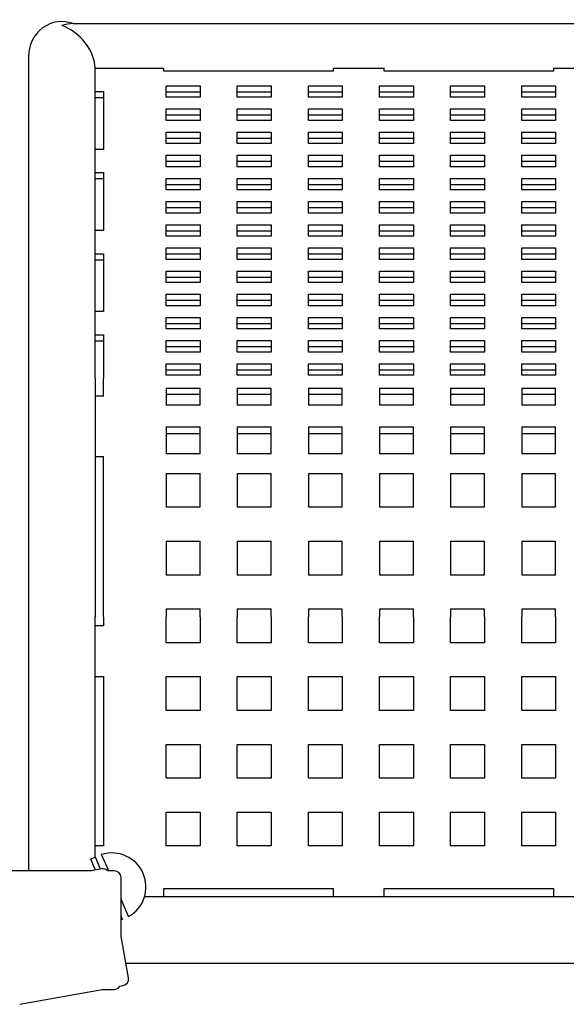
# Model space of a CAD drawing. Units: millimetres. Extents: x -3518 to 3320, y -3734 to 3991.
# Drawn here: x -724 to -401, y 3410 to 3991 of the extents above; entities that cross this region are included whole.
import ezdxf

# ---------------------------------------------------------------- set-up
doc = ezdxf.new("R2010")
doc.units = ezdxf.units.MM
doc.header["$LTSCALE"] = 50
doc.layers.add('SW_Toestellen', color=2, linetype='Continuous')

msp = doc.modelspace()

# ---------------------------------------------------------------- linework, layer by layer
at = {"layer": 'SW_Toestellen'}
for p, q in [((-692.41, 3989.16), (-105.85, 3989.16)), ((-718.78, 3969.51), (-718.78, 3779.92)), ((-679.48, 3962.79), (-638.78, 3962.79)), ((-679.48, 3949.11), (-679.48, 3962.79)), ((-638.78, 3961.08), (-638.78, 3962.79)), ((-538.78, 3961.08), (-638.78, 3961.08)), ((-538.78, 3962.79), (-508.78, 3962.79)), ((-538.78, 3962.79), (-538.78, 3961.08)), ((-508.78, 3961.08), (-508.78, 3962.79)), ((-408.78, 3961.08), (-508.78, 3961.08)), ((-408.78, 3962.79), (-378.78, 3962.79)), ((-408.78, 3962.79), (-408.78, 3961.08)), ((-679.48, 3914.91), (-679.48, 3949.11)), ((-679.48, 3949.11), (-674.48, 3949.11)), ((-674.48, 3949.11), (-674.48, 3914.91)), ((-637.48, 3945.69), (-637.48, 3952.53)), ((-637.48, 3952.53), (-617.48, 3952.53)), ((-617.48, 3948.77), (-637.48, 3948.77)), ((-617.48, 3952.53), (-617.48, 3945.69)), ((-595.48, 3952.53), (-575.48, 3952.53)), ((-595.48, 3945.69), (-595.48, 3952.53)), ((-575.48, 3948.77), (-595.48, 3948.77)), ((-575.48, 3952.53), (-575.48, 3945.69)), ((-553.48, 3952.53), (-533.48, 3952.53)), ((-553.48, 3945.69), (-553.48, 3952.53)), ((-533.48, 3948.77), (-553.48, 3948.77)), ((-533.48, 3952.53), (-533.48, 3945.69)), ((-511.48, 3952.53), (-491.48, 3952.53)), ((-511.48, 3945.69), (-511.48, 3952.53)), ((-491.48, 3948.77), (-511.48, 3948.77)), ((-491.48, 3952.53), (-491.48, 3945.69)), ((-469.48, 3952.53), (-449.48, 3952.53)), ((-469.48, 3945.69), (-469.48, 3952.53)), ((-449.48, 3948.77), (-469.48, 3948.77)), ((-449.48, 3952.53), (-449.48, 3945.69)), ((-427.48, 3952.53), (-407.48, 3952.53)), ((-427.48, 3945.69), (-427.48, 3952.53)), ((-407.48, 3948.77), (-427.48, 3948.77)), ((-407.48, 3952.53), (-407.48, 3945.69)), ((-674.48, 3945.35), (-679.48, 3945.35)), ((-617.48, 3945.69), (-637.48, 3945.69)), ((-575.48, 3945.69), (-595.48, 3945.69)), ((-533.48, 3945.69), (-553.48, 3945.69)), ((-491.48, 3945.69), (-511.48, 3945.69)), ((-449.48, 3945.69), (-469.48, 3945.69)), ((-407.48, 3945.69), (-427.48, 3945.69)), ((-637.48, 3938.85), (-617.48, 3938.85)), ((-637.48, 3932.01), (-637.48, 3938.85)), ((-617.48, 3938.85), (-617.48, 3932.01)), ((-595.48, 3938.85), (-575.48, 3938.85)), ((-595.48, 3932.01), (-595.48, 3938.85)), ((-575.48, 3938.85), (-575.48, 3932.01)), ((-553.48, 3938.85), (-533.48, 3938.85)), ((-553.48, 3932.01), (-553.48, 3938.85)), ((-533.48, 3938.85), (-533.48, 3932.01)), ((-511.48, 3938.85), (-491.48, 3938.85)), ((-511.48, 3932.01), (-511.48, 3938.85)), ((-491.48, 3938.85), (-491.48, 3932.01)), ((-469.48, 3938.85), (-449.48, 3938.85)), ((-469.48, 3932.01), (-469.48, 3938.85)), ((-449.48, 3938.85), (-449.48, 3932.01)), ((-427.48, 3938.85), (-407.48, 3938.85)), ((-427.48, 3932.01), (-427.48, 3938.85)), ((-407.48, 3938.85), (-407.48, 3932.01)), ((-617.48, 3935.09), (-637.48, 3935.09)), ((-617.48, 3932.01), (-637.48, 3932.01)), ((-575.48, 3935.09), (-595.48, 3935.09)), ((-575.48, 3932.01), (-595.48, 3932.01)), ((-533.48, 3935.09), (-553.48, 3935.09)), ((-533.48, 3932.01), (-553.48, 3932.01)), ((-491.48, 3935.09), (-511.48, 3935.09)), ((-491.48, 3932.01), (-511.48, 3932.01)), ((-449.48, 3935.09), (-469.48, 3935.09)), ((-449.48, 3932.01), (-469.48, 3932.01)), ((-407.48, 3935.09), (-427.48, 3935.09)), ((-407.48, 3932.01), (-427.48, 3932.01)), ((-637.48, 3925.17), (-617.48, 3925.17)), ((-637.48, 3918.33), (-637.48, 3925.17)), ((-617.48, 3925.17), (-617.48, 3918.33)), ((-595.48, 3925.17), (-575.48, 3925.17)), ((-595.48, 3918.33), (-595.48, 3925.17)), ((-575.48, 3925.17), (-575.48, 3918.33)), ((-553.48, 3925.17), (-533.48, 3925.17)), ((-553.48, 3918.33), (-553.48, 3925.17)), ((-533.48, 3925.17), (-533.48, 3918.33)), ((-511.48, 3925.17), (-491.48, 3925.17)), ((-511.48, 3918.33), (-511.48, 3925.17)), ((-491.48, 3925.17), (-491.48, 3918.33)), ((-469.48, 3925.17), (-449.48, 3925.17)), ((-469.48, 3918.33), (-469.48, 3925.17)), ((-449.48, 3925.17), (-449.48, 3918.33)), ((-427.48, 3925.17), (-407.48, 3925.17)), ((-427.48, 3918.33), (-427.48, 3925.17)), ((-407.48, 3925.17), (-407.48, 3918.33)), ((-617.48, 3921.41), (-637.48, 3921.41)), ((-617.48, 3918.33), (-637.48, 3918.33)), ((-575.48, 3921.41), (-595.48, 3921.41)), ((-575.48, 3918.33), (-595.48, 3918.33)), ((-533.48, 3921.41), (-553.48, 3921.41)), ((-533.48, 3918.33), (-553.48, 3918.33)), ((-491.48, 3921.41), (-511.48, 3921.41)), ((-491.48, 3918.33), (-511.48, 3918.33)), ((-449.48, 3921.41), (-469.48, 3921.41)), ((-449.48, 3918.33), (-469.48, 3918.33)), ((-407.48, 3921.41), (-427.48, 3921.41)), ((-407.48, 3918.33), (-427.48, 3918.33)), ((-679.48, 3901.23), (-679.48, 3914.91)), ((-674.48, 3914.91), (-679.48, 3914.91)), ((-637.48, 3911.49), (-617.48, 3911.49)), ((-637.48, 3904.65), (-637.48, 3911.49)), ((-617.48, 3907.73), (-637.48, 3907.73)), ((-617.48, 3911.49), (-617.48, 3904.65)), ((-595.48, 3911.49), (-575.48, 3911.49)), ((-595.48, 3904.65), (-595.48, 3911.49)), ((-575.48, 3907.73), (-595.48, 3907.73)), ((-575.48, 3911.49), (-575.48, 3904.65)), ((-553.48, 3911.49), (-533.48, 3911.49)), ((-553.48, 3904.65), (-553.48, 3911.49)), ((-533.48, 3907.73), (-553.48, 3907.73)), ((-533.48, 3911.49), (-533.48, 3904.65)), ((-511.48, 3911.49), (-491.48, 3911.49)), ((-511.48, 3904.65), (-511.48, 3911.49)), ((-491.48, 3907.73), (-511.48, 3907.73)), ((-491.48, 3911.49), (-491.48, 3904.65)), ((-469.48, 3911.49), (-449.48, 3911.49)), ((-469.48, 3904.65), (-469.48, 3911.49)), ((-449.48, 3907.73), (-469.48, 3907.73)), ((-449.48, 3911.49), (-449.48, 3904.65)), ((-427.48, 3911.49), (-407.48, 3911.49)), ((-427.48, 3904.65), (-427.48, 3911.49)), ((-407.48, 3907.73), (-427.48, 3907.73)), ((-407.48, 3911.49), (-407.48, 3904.65)), ((-679.48, 3867.02), (-679.48, 3901.23)), ((-679.48, 3901.23), (-674.48, 3901.23)), ((-674.48, 3901.23), (-674.48, 3867.02)), ((-617.48, 3904.65), (-637.48, 3904.65)), ((-575.48, 3904.65), (-595.48, 3904.65)), ((-533.48, 3904.65), (-553.48, 3904.65)), ((-491.48, 3904.65), (-511.48, 3904.65)), ((-449.48, 3904.65), (-469.48, 3904.65)), ((-407.48, 3904.65), (-427.48, 3904.65)), ((-674.48, 3897.47), (-679.48, 3897.47)), ((-637.48, 3897.81), (-617.48, 3897.81)), ((-637.48, 3890.97), (-637.48, 3897.81)), ((-617.48, 3897.81), (-617.48, 3890.97)), ((-595.48, 3897.81), (-575.48, 3897.81)), ((-595.48, 3890.97), (-595.48, 3897.81)), ((-575.48, 3897.81), (-575.48, 3890.97)), ((-553.48, 3897.81), (-533.48, 3897.81)), ((-553.48, 3890.97), (-553.48, 3897.81)), ((-533.48, 3897.81), (-533.48, 3890.97)), ((-511.48, 3897.81), (-491.48, 3897.81)), ((-511.48, 3890.97), (-511.48, 3897.81)), ((-491.48, 3897.81), (-491.48, 3890.97)), ((-469.48, 3897.81), (-449.48, 3897.81)), ((-469.48, 3890.97), (-469.48, 3897.81)), ((-449.48, 3897.81), (-449.48, 3890.97)), ((-427.48, 3897.81), (-407.48, 3897.81)), ((-427.48, 3890.97), (-427.48, 3897.81)), ((-407.48, 3897.81), (-407.48, 3890.97)), ((-617.48, 3894.05), (-637.48, 3894.05)), ((-617.48, 3890.97), (-637.48, 3890.97)), ((-575.48, 3894.05), (-595.48, 3894.05)), ((-575.48, 3890.97), (-595.48, 3890.97)), ((-533.48, 3894.05), (-553.48, 3894.05)), ((-533.48, 3890.97), (-553.48, 3890.97)), ((-491.48, 3894.05), (-511.48, 3894.05)), ((-491.48, 3890.97), (-511.48, 3890.97)), ((-449.48, 3894.05), (-469.48, 3894.05)), ((-449.48, 3890.97), (-469.48, 3890.97)), ((-407.48, 3894.05), (-427.48, 3894.05)), ((-407.48, 3890.97), (-427.48, 3890.97)), ((-637.48, 3884.12), (-617.48, 3884.12)), ((-637.48, 3877.28), (-637.48, 3884.12)), ((-617.48, 3884.12), (-617.48, 3877.28)), ((-595.48, 3884.12), (-575.48, 3884.12)), ((-595.48, 3877.28), (-595.48, 3884.12)), ((-575.48, 3884.12), (-575.48, 3877.28)), ((-553.48, 3884.12), (-533.48, 3884.12)), ((-553.48, 3877.28), (-553.48, 3884.12)), ((-533.48, 3884.12), (-533.48, 3877.28)), ((-511.48, 3884.12), (-491.48, 3884.12)), ((-511.48, 3877.28), (-511.48, 3884.12)), ((-491.48, 3884.12), (-491.48, 3877.28)), ((-469.48, 3884.12), (-449.48, 3884.12)), ((-469.48, 3877.28), (-469.48, 3884.12)), ((-449.48, 3884.12), (-449.48, 3877.28)), ((-427.48, 3884.12), (-407.48, 3884.12)), ((-427.48, 3877.28), (-427.48, 3884.12)), ((-407.48, 3884.12), (-407.48, 3877.28)), ((-617.48, 3880.37), (-637.48, 3880.37)), ((-575.48, 3880.37), (-595.48, 3880.37)), ((-533.48, 3880.37), (-553.48, 3880.37)), ((-491.48, 3880.37), (-511.48, 3880.37)), ((-449.48, 3880.37), (-469.48, 3880.37)), ((-407.48, 3880.37), (-427.48, 3880.37)), ((-617.48, 3877.28), (-637.48, 3877.28)), ((-575.48, 3877.28), (-595.48, 3877.28)), ((-533.48, 3877.28), (-553.48, 3877.28)), ((-491.48, 3877.28), (-511.48, 3877.28)), ((-449.48, 3877.28), (-469.48, 3877.28)), ((-407.48, 3877.28), (-427.48, 3877.28)), ((-679.48, 3853.34), (-679.48, 3867.02)), ((-674.48, 3867.02), (-679.48, 3867.02)), ((-637.48, 3870.44), (-617.48, 3870.44)), ((-637.48, 3863.6), (-637.48, 3870.44)), ((-617.48, 3866.69), (-637.48, 3866.69)), ((-617.48, 3870.44), (-617.48, 3863.6)), ((-595.48, 3870.44), (-575.48, 3870.44)), ((-595.48, 3863.6), (-595.48, 3870.44)), ((-575.48, 3866.69), (-595.48, 3866.69)), ((-575.48, 3870.44), (-575.48, 3863.6)), ((-553.48, 3870.44), (-533.48, 3870.44)), ((-553.48, 3863.6), (-553.48, 3870.44)), ((-533.48, 3866.69), (-553.48, 3866.69)), ((-533.48, 3870.44), (-533.48, 3863.6)), ((-511.48, 3870.44), (-491.48, 3870.44)), ((-511.48, 3863.6), (-511.48, 3870.44)), ((-491.48, 3866.69), (-511.48, 3866.69)), ((-491.48, 3870.44), (-491.48, 3863.6)), ((-469.48, 3870.44), (-449.48, 3870.44)), ((-469.48, 3863.6), (-469.48, 3870.44)), ((-449.48, 3866.69), (-469.48, 3866.69)), ((-449.48, 3870.44), (-449.48, 3863.6)), ((-427.48, 3870.44), (-407.48, 3870.44)), ((-427.48, 3863.6), (-427.48, 3870.44)), ((-407.48, 3866.69), (-427.48, 3866.69)), ((-407.48, 3870.44), (-407.48, 3863.6)), ((-617.48, 3863.6), (-637.48, 3863.6)), ((-575.48, 3863.6), (-595.48, 3863.6)), ((-533.48, 3863.6), (-553.48, 3863.6)), ((-491.48, 3863.6), (-511.48, 3863.6)), ((-449.48, 3863.6), (-469.48, 3863.6)), ((-407.48, 3863.6), (-427.48, 3863.6)), ((-637.48, 3856.76), (-617.48, 3856.76)), ((-637.48, 3849.92), (-637.48, 3856.76)), ((-617.48, 3856.76), (-617.48, 3849.92)), ((-595.48, 3856.76), (-575.48, 3856.76)), ((-595.48, 3849.92), (-595.48, 3856.76)), ((-575.48, 3856.76), (-575.48, 3849.92)), ((-553.48, 3856.76), (-533.48, 3856.76)), ((-553.48, 3849.92), (-553.48, 3856.76)), ((-533.48, 3856.76), (-533.48, 3849.92)), ((-511.48, 3856.76), (-491.48, 3856.76)), ((-511.48, 3849.92), (-511.48, 3856.76)), ((-491.48, 3856.76), (-491.48, 3849.92)), ((-469.48, 3856.76), (-449.48, 3856.76)), ((-469.48, 3849.92), (-469.48, 3856.76)), ((-449.48, 3856.76), (-449.48, 3849.92)), ((-427.48, 3856.76), (-407.48, 3856.76)), ((-427.48, 3849.92), (-427.48, 3856.76)), ((-407.48, 3856.76), (-407.48, 3849.92)), ((-679.48, 3819.14), (-679.48, 3853.34)), ((-679.48, 3853.34), (-674.48, 3853.34)), ((-674.48, 3849.58), (-679.48, 3849.58)), ((-674.48, 3853.34), (-674.48, 3819.14)), ((-617.48, 3853), (-637.48, 3853)), ((-617.48, 3849.92), (-637.48, 3849.92)), ((-575.48, 3853), (-595.48, 3853)), ((-575.48, 3849.92), (-595.48, 3849.92)), ((-533.48, 3853), (-553.48, 3853)), ((-533.48, 3849.92), (-553.48, 3849.92)), ((-491.48, 3853), (-511.48, 3853)), ((-491.48, 3849.92), (-511.48, 3849.92)), ((-449.48, 3853), (-469.48, 3853)), ((-449.48, 3849.92), (-469.48, 3849.92)), ((-407.48, 3853), (-427.48, 3853)), ((-407.48, 3849.92), (-427.48, 3849.92)), ((-637.48, 3843.08), (-617.48, 3843.08)), ((-637.48, 3836.24), (-637.48, 3843.08)), ((-617.48, 3843.08), (-617.48, 3836.24)), ((-595.48, 3843.08), (-575.48, 3843.08)), ((-595.48, 3836.24), (-595.48, 3843.08)), ((-575.48, 3843.08), (-575.48, 3836.24)), ((-553.48, 3843.08), (-533.48, 3843.08)), ((-553.48, 3836.24), (-553.48, 3843.08)), ((-533.48, 3843.08), (-533.48, 3836.24)), ((-511.48, 3843.08), (-491.48, 3843.08)), ((-511.48, 3836.24), (-511.48, 3843.08)), ((-491.48, 3843.08), (-491.48, 3836.24)), ((-469.48, 3843.08), (-449.48, 3843.08)), ((-469.48, 3836.24), (-469.48, 3843.08)), ((-449.48, 3843.08), (-449.48, 3836.24)), ((-427.48, 3843.08), (-407.48, 3843.08)), ((-427.48, 3836.24), (-427.48, 3843.08)), ((-407.48, 3843.08), (-407.48, 3836.24)), ((-617.48, 3839.32), (-637.48, 3839.32)), ((-575.48, 3839.32), (-595.48, 3839.32)), ((-533.48, 3839.32), (-553.48, 3839.32)), ((-491.48, 3839.32), (-511.48, 3839.32)), ((-449.48, 3839.32), (-469.48, 3839.32)), ((-407.48, 3839.32), (-427.48, 3839.32)), ((-617.48, 3836.24), (-637.48, 3836.24)), ((-575.48, 3836.24), (-595.48, 3836.24)), ((-533.48, 3836.24), (-553.48, 3836.24)), ((-491.48, 3836.24), (-511.48, 3836.24)), ((-449.48, 3836.24), (-469.48, 3836.24)), ((-407.48, 3836.24), (-427.48, 3836.24)), ((-637.48, 3829.4), (-617.48, 3829.4)), ((-637.48, 3822.56), (-637.48, 3829.4)), ((-617.48, 3825.64), (-637.48, 3825.64)), ((-617.48, 3829.4), (-617.48, 3822.56)), ((-595.48, 3829.4), (-575.48, 3829.4)), ((-595.48, 3822.56), (-595.48, 3829.4)), ((-575.48, 3825.64), (-595.48, 3825.64)), ((-575.48, 3829.4), (-575.48, 3822.56)), ((-553.48, 3829.4), (-533.48, 3829.4)), ((-553.48, 3822.56), (-553.48, 3829.4)), ((-533.48, 3825.64), (-553.48, 3825.64)), ((-533.48, 3829.4), (-533.48, 3822.56)), ((-511.48, 3829.4), (-491.48, 3829.4)), ((-511.48, 3822.56), (-511.48, 3829.4)), ((-491.48, 3825.64), (-511.48, 3825.64)), ((-491.48, 3829.4), (-491.48, 3822.56)), ((-469.48, 3829.4), (-449.48, 3829.4)), ((-469.48, 3822.56), (-469.48, 3829.4)), ((-449.48, 3825.64), (-469.48, 3825.64)), ((-449.48, 3829.4), (-449.48, 3822.56)), ((-427.48, 3829.4), (-407.48, 3829.4)), ((-427.48, 3822.56), (-427.48, 3829.4)), ((-407.48, 3825.64), (-427.48, 3825.64)), ((-407.48, 3829.4), (-407.48, 3822.56)), ((-617.48, 3822.56), (-637.48, 3822.56)), ((-575.48, 3822.56), (-595.48, 3822.56)), ((-533.48, 3822.56), (-553.48, 3822.56)), ((-491.48, 3822.56), (-511.48, 3822.56)), ((-449.48, 3822.56), (-469.48, 3822.56)), ((-407.48, 3822.56), (-427.48, 3822.56)), ((-679.48, 3805.46), (-679.48, 3819.14)), ((-674.48, 3819.14), (-679.48, 3819.14)), ((-637.48, 3815.72), (-617.48, 3815.72)), ((-637.48, 3808.88), (-637.48, 3815.72)), ((-617.48, 3815.72), (-617.48, 3808.88)), ((-595.48, 3815.72), (-575.48, 3815.72)), ((-595.48, 3808.88), (-595.48, 3815.72)), ((-575.48, 3815.72), (-575.48, 3808.88)), ((-553.48, 3815.72), (-533.48, 3815.72)), ((-553.48, 3808.88), (-553.48, 3815.72)), ((-533.48, 3815.72), (-533.48, 3808.88)), ((-511.48, 3815.72), (-491.48, 3815.72)), ((-511.48, 3808.88), (-511.48, 3815.72)), ((-491.48, 3815.72), (-491.48, 3808.88)), ((-469.48, 3815.72), (-449.48, 3815.72)), ((-469.48, 3808.88), (-469.48, 3815.72)), ((-449.48, 3815.72), (-449.48, 3808.88)), ((-427.48, 3815.72), (-407.48, 3815.72)), ((-427.48, 3808.88), (-427.48, 3815.72)), ((-407.48, 3815.72), (-407.48, 3808.88)), ((-617.48, 3811.96), (-637.48, 3811.96)), ((-617.48, 3808.88), (-637.48, 3808.88)), ((-575.48, 3811.96), (-595.48, 3811.96)), ((-575.48, 3808.88), (-595.48, 3808.88)), ((-533.48, 3811.96), (-553.48, 3811.96)), ((-533.48, 3808.88), (-553.48, 3808.88)), ((-491.48, 3811.96), (-511.48, 3811.96)), ((-491.48, 3808.88), (-511.48, 3808.88)), ((-449.48, 3811.96), (-469.48, 3811.96)), ((-449.48, 3808.88), (-469.48, 3808.88)), ((-407.48, 3811.96), (-427.48, 3811.96)), ((-407.48, 3808.88), (-427.48, 3808.88)), ((-679.48, 3779.92), (-679.48, 3805.46)), ((-679.48, 3805.46), (-674.48, 3805.46)), ((-674.48, 3805.46), (-674.48, 3779.92)), ((-637.48, 3802.04), (-617.48, 3802.04)), ((-637.48, 3795.2), (-637.48, 3802.04)), ((-617.48, 3802.04), (-617.48, 3795.2)), ((-595.48, 3802.04), (-575.48, 3802.04)), ((-595.48, 3795.2), (-595.48, 3802.04)), ((-575.48, 3802.04), (-575.48, 3795.2)), ((-553.48, 3802.04), (-533.48, 3802.04)), ((-553.48, 3795.2), (-553.48, 3802.04)), ((-533.48, 3802.04), (-533.48, 3795.2)), ((-511.48, 3802.04), (-491.48, 3802.04)), ((-511.48, 3795.2), (-511.48, 3802.04)), ((-491.48, 3802.04), (-491.48, 3795.2)), ((-469.48, 3802.04), (-449.48, 3802.04)), ((-469.48, 3795.2), (-469.48, 3802.04)), ((-449.48, 3802.04), (-449.48, 3795.2)), ((-427.48, 3802.04), (-407.48, 3802.04)), ((-427.48, 3795.2), (-427.48, 3802.04)), ((-407.48, 3802.04), (-407.48, 3795.2)), ((-674.48, 3801.7), (-679.48, 3801.7)), ((-617.48, 3798.28), (-637.48, 3798.28)), ((-575.48, 3798.28), (-595.48, 3798.28)), ((-533.48, 3798.28), (-553.48, 3798.28)), ((-491.48, 3798.28), (-511.48, 3798.28)), ((-449.48, 3798.28), (-469.48, 3798.28)), ((-407.48, 3798.28), (-427.48, 3798.28)), ((-617.48, 3795.2), (-637.48, 3795.2)), ((-575.48, 3795.2), (-595.48, 3795.2)), ((-533.48, 3795.2), (-553.48, 3795.2)), ((-491.48, 3795.2), (-511.48, 3795.2)), ((-449.48, 3795.2), (-469.48, 3795.2)), ((-407.48, 3795.2), (-427.48, 3795.2)), ((-637.48, 3788.36), (-617.48, 3788.36)), ((-637.48, 3781.52), (-637.48, 3788.36)), ((-617.48, 3784.6), (-637.48, 3784.6)), ((-617.48, 3788.36), (-617.48, 3781.52)), ((-595.48, 3788.36), (-575.48, 3788.36)), ((-595.48, 3781.52), (-595.48, 3788.36)), ((-575.48, 3784.6), (-595.48, 3784.6)), ((-575.48, 3788.36), (-575.48, 3781.52)), ((-553.48, 3788.36), (-533.48, 3788.36)), ((-553.48, 3781.52), (-553.48, 3788.36)), ((-533.48, 3784.6), (-553.48, 3784.6)), ((-533.48, 3788.36), (-533.48, 3781.52)), ((-511.48, 3788.36), (-491.48, 3788.36)), ((-511.48, 3781.52), (-511.48, 3788.36)), ((-491.48, 3784.6), (-511.48, 3784.6)), ((-491.48, 3788.36), (-491.48, 3781.52)), ((-469.48, 3788.36), (-449.48, 3788.36)), ((-469.48, 3781.52), (-469.48, 3788.36)), ((-449.48, 3784.6), (-469.48, 3784.6)), ((-449.48, 3788.36), (-449.48, 3781.52)), ((-427.48, 3788.36), (-407.48, 3788.36)), ((-427.48, 3781.52), (-427.48, 3788.36)), ((-407.48, 3784.6), (-427.48, 3784.6)), ((-407.48, 3788.36), (-407.48, 3781.52)), ((-718.78, 3779.92), (-718.78, 3638.97)), ((-679.48, 3779.92), (-679.48, 3769.23)), ((-674.48, 3769.23), (-674.48, 3779.92)), ((-617.48, 3781.52), (-637.48, 3781.52)), ((-575.48, 3781.52), (-595.48, 3781.52)), ((-533.48, 3781.52), (-553.48, 3781.52)), ((-491.48, 3781.52), (-511.48, 3781.52)), ((-449.48, 3781.52), (-469.48, 3781.52)), ((-407.48, 3781.52), (-427.48, 3781.52)), ((-637.48, 3773.94), (-617.48, 3773.94)), ((-637.48, 3773.94), (-637.48, 3763.87)), ((-617.48, 3763.87), (-617.48, 3773.94)), ((-595.48, 3773.94), (-575.48, 3773.94)), ((-595.48, 3773.94), (-595.48, 3763.87)), ((-575.48, 3763.87), (-575.48, 3773.94)), ((-553.48, 3773.94), (-533.48, 3773.94)), ((-553.48, 3773.94), (-553.48, 3763.87)), ((-533.48, 3763.87), (-533.48, 3773.94)), ((-511.48, 3773.94), (-491.48, 3773.94)), ((-511.48, 3773.94), (-511.48, 3763.87)), ((-491.48, 3763.87), (-491.48, 3773.94)), ((-469.48, 3773.94), (-449.48, 3773.94)), ((-469.48, 3773.94), (-469.48, 3763.87)), ((-449.48, 3763.87), (-449.48, 3773.94)), ((-427.48, 3773.94), (-407.48, 3773.94)), ((-427.48, 3773.94), (-427.48, 3763.87)), ((-407.48, 3763.87), (-407.48, 3773.94)), ((-679.48, 3769.23), (-679.48, 3733.62)), ((-674.48, 3769.23), (-679.48, 3769.23)), ((-617.48, 3770.16), (-637.48, 3770.16)), ((-575.48, 3770.16), (-595.48, 3770.16)), ((-533.48, 3770.16), (-553.48, 3770.16)), ((-491.48, 3770.16), (-511.48, 3770.16)), ((-449.48, 3770.16), (-469.48, 3770.16)), ((-407.48, 3770.16), (-427.48, 3770.16)), ((-617.48, 3763.87), (-637.48, 3763.87)), ((-575.48, 3763.87), (-595.48, 3763.87)), ((-533.48, 3763.87), (-553.48, 3763.87)), ((-491.48, 3763.87), (-511.48, 3763.87)), ((-449.48, 3763.87), (-469.48, 3763.87)), ((-407.48, 3763.87), (-427.48, 3763.87)), ((-637.48, 3751.06), (-617.48, 3751.06)), ((-637.48, 3751.06), (-637.48, 3735.1)), ((-617.48, 3735.1), (-617.48, 3751.06)), ((-595.48, 3751.06), (-575.48, 3751.06)), ((-595.48, 3751.06), (-595.48, 3735.1)), ((-575.48, 3735.1), (-575.48, 3751.06)), ((-553.48, 3751.06), (-533.48, 3751.06)), ((-553.48, 3751.06), (-553.48, 3735.1)), ((-533.48, 3735.1), (-533.48, 3751.06)), ((-511.48, 3751.06), (-491.48, 3751.06)), ((-511.48, 3751.06), (-511.48, 3735.1)), ((-491.48, 3735.1), (-491.48, 3751.06)), ((-469.48, 3751.06), (-449.48, 3751.06)), ((-469.48, 3751.06), (-469.48, 3735.1)), ((-449.48, 3735.1), (-449.48, 3751.06)), ((-427.48, 3751.06), (-407.48, 3751.06)), ((-427.48, 3751.06), (-427.48, 3735.1)), ((-407.48, 3735.1), (-407.48, 3751.06)), ((-617.48, 3747.01), (-637.48, 3747.01)), ((-575.48, 3747.01), (-595.48, 3747.01)), ((-533.48, 3747.01), (-553.48, 3747.01)), ((-491.48, 3747.01), (-511.48, 3747.01)), ((-449.48, 3747.01), (-469.48, 3747.01)), ((-407.48, 3747.01), (-427.48, 3747.01)), ((-679.48, 3733.62), (-679.48, 3638.97)), ((-679.48, 3733.62), (-674.48, 3733.62)), ((-674.48, 3638.97), (-674.48, 3733.62)), ((-617.48, 3735.1), (-637.48, 3735.1)), ((-575.48, 3735.1), (-595.48, 3735.1)), ((-533.48, 3735.1), (-553.48, 3735.1)), ((-491.48, 3735.1), (-511.48, 3735.1)), ((-449.48, 3735.1), (-469.48, 3735.1)), ((-407.48, 3735.1), (-427.48, 3735.1)), ((-637.48, 3723.62), (-617.48, 3723.62)), ((-637.48, 3723.62), (-637.48, 3703.62)), ((-617.48, 3703.62), (-617.48, 3723.62)), ((-595.48, 3723.62), (-575.48, 3723.62)), ((-595.48, 3723.62), (-595.48, 3703.62)), ((-575.48, 3703.62), (-575.48, 3723.62)), ((-553.48, 3723.62), (-533.48, 3723.62)), ((-553.48, 3723.62), (-553.48, 3703.62)), ((-533.48, 3703.62), (-533.48, 3723.62)), ((-511.48, 3723.62), (-491.48, 3723.62)), ((-511.48, 3723.62), (-511.48, 3703.62)), ((-491.48, 3703.62), (-491.48, 3723.62)), ((-469.48, 3723.62), (-449.48, 3723.62)), ((-469.48, 3723.62), (-469.48, 3703.62)), ((-449.48, 3703.62), (-449.48, 3723.62)), ((-427.48, 3723.62), (-407.48, 3723.62)), ((-427.48, 3723.62), (-427.48, 3703.62)), ((-407.48, 3703.62), (-407.48, 3723.62)), ((-617.48, 3703.62), (-637.48, 3703.62)), ((-575.48, 3703.62), (-595.48, 3703.62)), ((-533.48, 3703.62), (-553.48, 3703.62)), ((-491.48, 3703.62), (-511.48, 3703.62)), ((-449.48, 3703.62), (-469.48, 3703.62)), ((-407.48, 3703.62), (-427.48, 3703.62)), ((-637.48, 3683.62), (-617.48, 3683.62)), ((-637.48, 3683.62), (-637.48, 3663.62)), ((-617.48, 3663.62), (-617.48, 3683.62)), ((-595.48, 3683.62), (-575.48, 3683.62)), ((-595.48, 3683.62), (-595.48, 3663.62)), ((-575.48, 3663.62), (-575.48, 3683.62)), ((-553.48, 3683.62), (-533.48, 3683.62)), ((-553.48, 3683.62), (-553.48, 3663.62)), ((-533.48, 3663.62), (-533.48, 3683.62)), ((-511.48, 3683.62), (-491.48, 3683.62)), ((-511.48, 3683.62), (-511.48, 3663.62)), ((-491.48, 3663.62), (-491.48, 3683.62)), ((-469.48, 3683.62), (-449.48, 3683.62)), ((-469.48, 3683.62), (-469.48, 3663.62)), ((-449.48, 3663.62), (-449.48, 3683.62)), ((-427.48, 3683.62), (-407.48, 3683.62)), ((-427.48, 3683.62), (-427.48, 3663.62)), ((-407.48, 3663.62), (-407.48, 3683.62)), ((-617.48, 3663.62), (-637.48, 3663.62)), ((-575.48, 3663.62), (-595.48, 3663.62)), ((-533.48, 3663.62), (-553.48, 3663.62)), ((-491.48, 3663.62), (-511.48, 3663.62)), ((-449.48, 3663.62), (-469.48, 3663.62)), ((-407.48, 3663.62), (-427.48, 3663.62)), ((-637.48, 3643.62), (-637.48, 3638.97)), ((-637.48, 3643.62), (-617.48, 3643.62)), ((-617.48, 3638.97), (-617.48, 3643.62)), ((-595.48, 3643.62), (-595.48, 3638.97)), ((-595.48, 3643.62), (-575.48, 3643.62)), ((-575.48, 3638.97), (-575.48, 3643.62)), ((-553.48, 3643.62), (-553.48, 3638.97)), ((-553.48, 3643.62), (-533.48, 3643.62)), ((-533.48, 3638.97), (-533.48, 3643.62)), ((-511.48, 3643.62), (-511.48, 3638.97)), ((-511.48, 3643.62), (-491.48, 3643.62)), ((-491.48, 3638.97), (-491.48, 3643.62)), ((-469.48, 3643.62), (-469.48, 3638.97)), ((-469.48, 3643.62), (-449.48, 3643.62)), ((-449.48, 3638.97), (-449.48, 3643.62)), ((-427.48, 3643.62), (-427.48, 3638.97)), ((-427.48, 3643.62), (-407.48, 3643.62)), ((-407.48, 3638.97), (-407.48, 3643.62)), ((-718.78, 3638.97), (-718.78, 3488.97)), ((-679.48, 3633.62), (-679.48, 3638.97)), ((-679.48, 3603.62), (-679.48, 3633.62)), ((-674.48, 3633.62), (-679.48, 3633.62)), ((-674.48, 3638.97), (-674.48, 3633.62)), ((-637.48, 3623.62), (-637.48, 3638.97)), ((-617.48, 3638.97), (-617.48, 3623.62)), ((-595.48, 3623.62), (-595.48, 3638.97)), ((-575.48, 3638.97), (-575.48, 3623.62)), ((-553.48, 3623.62), (-553.48, 3638.97)), ((-533.48, 3638.97), (-533.48, 3623.62)), ((-511.48, 3623.62), (-511.48, 3638.97)), ((-491.48, 3638.97), (-491.48, 3623.62)), ((-469.48, 3623.62), (-469.48, 3638.97)), ((-449.48, 3638.97), (-449.48, 3623.62)), ((-427.48, 3623.62), (-427.48, 3638.97)), ((-407.48, 3638.97), (-407.48, 3623.62)), ((-617.48, 3623.62), (-637.48, 3623.62)), ((-575.48, 3623.62), (-595.48, 3623.62)), ((-533.48, 3623.62), (-553.48, 3623.62)), ((-491.48, 3623.62), (-511.48, 3623.62)), ((-449.48, 3623.62), (-469.48, 3623.62)), ((-407.48, 3623.62), (-427.48, 3623.62)), ((-679.48, 3603.62), (-674.48, 3603.62)), ((-679.48, 3503.62), (-679.48, 3603.62)), ((-674.48, 3603.62), (-674.48, 3503.62)), ((-637.48, 3583.62), (-637.48, 3603.62)), ((-637.48, 3603.62), (-617.48, 3603.62)), ((-617.48, 3603.62), (-617.48, 3583.62)), ((-595.48, 3603.62), (-575.48, 3603.62)), ((-595.48, 3583.62), (-595.48, 3603.62)), ((-575.48, 3603.62), (-575.48, 3583.62)), ((-553.48, 3603.62), (-533.48, 3603.62)), ((-553.48, 3583.62), (-553.48, 3603.62)), ((-533.48, 3603.62), (-533.48, 3583.62)), ((-511.48, 3583.62), (-511.48, 3603.62)), ((-511.48, 3603.62), (-491.48, 3603.62)), ((-491.48, 3603.62), (-491.48, 3583.62)), ((-469.48, 3583.62), (-469.48, 3603.62)), ((-469.48, 3603.62), (-449.48, 3603.62)), ((-449.48, 3603.62), (-449.48, 3583.62)), ((-427.48, 3603.62), (-407.48, 3603.62)), ((-427.48, 3583.62), (-427.48, 3603.62)), ((-407.48, 3603.62), (-407.48, 3583.62)), ((-617.48, 3583.62), (-637.48, 3583.62)), ((-575.48, 3583.62), (-595.48, 3583.62)), ((-533.48, 3583.62), (-553.48, 3583.62)), ((-491.48, 3583.62), (-511.48, 3583.62)), ((-449.48, 3583.62), (-469.48, 3583.62)), ((-407.48, 3583.62), (-427.48, 3583.62)), ((-637.48, 3543.62), (-637.48, 3563.62)), ((-637.48, 3563.62), (-617.48, 3563.62)), ((-617.48, 3563.62), (-617.48, 3543.62)), ((-595.48, 3563.62), (-575.48, 3563.62)), ((-595.48, 3543.62), (-595.48, 3563.62)), ((-575.48, 3563.62), (-575.48, 3543.62)), ((-553.48, 3563.62), (-533.48, 3563.62)), ((-553.48, 3543.62), (-553.48, 3563.62)), ((-533.48, 3563.62), (-533.48, 3543.62)), ((-511.48, 3563.62), (-491.48, 3563.62)), ((-511.48, 3543.62), (-511.48, 3563.62)), ((-491.48, 3563.62), (-491.48, 3543.62)), ((-469.48, 3543.62), (-469.48, 3563.62)), ((-469.48, 3563.62), (-449.48, 3563.62)), ((-449.48, 3563.62), (-449.48, 3543.62)), ((-427.48, 3563.62), (-407.48, 3563.62)), ((-427.48, 3543.62), (-427.48, 3563.62)), ((-407.48, 3563.62), (-407.48, 3543.62)), ((-617.48, 3543.62), (-637.48, 3543.62)), ((-575.48, 3543.62), (-595.48, 3543.62)), ((-533.48, 3543.62), (-553.48, 3543.62)), ((-491.48, 3543.62), (-511.48, 3543.62)), ((-449.48, 3543.62), (-469.48, 3543.62)), ((-407.48, 3543.62), (-427.48, 3543.62)), ((-637.48, 3523.62), (-617.48, 3523.62)), ((-637.48, 3503.62), (-637.48, 3523.62)), ((-617.48, 3523.62), (-617.48, 3503.62)), ((-595.48, 3503.62), (-595.48, 3523.62)), ((-595.48, 3523.62), (-575.48, 3523.62)), ((-575.48, 3523.62), (-575.48, 3503.62)), ((-553.48, 3503.62), (-553.48, 3523.62)), ((-553.48, 3523.62), (-533.48, 3523.62)), ((-533.48, 3523.62), (-533.48, 3503.62)), ((-511.48, 3523.62), (-491.48, 3523.62)), ((-511.48, 3503.62), (-511.48, 3523.62)), ((-491.48, 3523.62), (-491.48, 3503.62)), ((-469.48, 3503.62), (-469.48, 3523.62)), ((-469.48, 3523.62), (-449.48, 3523.62)), ((-449.48, 3523.62), (-449.48, 3503.62)), ((-427.48, 3523.62), (-407.48, 3523.62)), ((-427.48, 3503.62), (-427.48, 3523.62)), ((-407.48, 3523.62), (-407.48, 3503.62)), ((-679.48, 3496.89), (-679.48, 3503.62)), ((-674.48, 3503.62), (-679.48, 3503.62)), ((-617.48, 3503.62), (-637.48, 3503.62)), ((-575.48, 3503.62), (-595.48, 3503.62)), ((-533.48, 3503.62), (-553.48, 3503.62)), ((-491.48, 3503.62), (-511.48, 3503.62)), ((-449.48, 3503.62), (-469.48, 3503.62)), ((-407.48, 3503.62), (-427.48, 3503.62)), ((-679.24, 3496.99), (-681.99, 3495.79)), ((-679.2, 3489.38), (-681.99, 3495.79)), ((-676.17, 3489.92), (-679.24, 3496.99)), ((-671.39, 3488.97), (-675.57, 3498.59)), ((-681.47, 3488.97), (-730.13, 3488.97)), ((-675.41, 3490.06), (-681.47, 3488.97)), ((-679.48, 3489.33), (-679.48, 3490.02)), ((-668.13, 3488.97), (-671.89, 3488.97)), ((-664.13, 3450.15), (-664.13, 3484.97)), ((-638.78, 3473.62), (-638.78, 3478.62)), ((-638.78, 3478.62), (-538.78, 3478.62)), ((-538.78, 3478.62), (-538.78, 3473.62)), ((-508.78, 3478.62), (-408.78, 3478.62)), ((-508.78, 3473.62), (-508.78, 3478.62)), ((-408.78, 3478.62), (-408.78, 3473.62)), ((-659.62, 3461.9), (-664.13, 3472.27)), ((-638.78, 3473.62), (-650.27, 3473.62)), ((-538.78, 3473.62), (-638.78, 3473.62)), ((-508.78, 3473.62), (-538.78, 3473.62)), ((-408.78, 3473.62), (-508.78, 3473.62)), ((-378.78, 3473.62), (-408.78, 3473.62)), ((-663.29, 3460.31), (-664.13, 3462.24)), ((-663.29, 3460.31), (-664.13, 3459.94)), ((-659.73, 3425.83), (-664.13, 3450.15)), ((465.87, 3434.32), (-661.27, 3434.32)), ((-723.97, 3410.15), (-675.19, 3418.97)), ((-675.19, 3418.97), (-668.13, 3418.97)), ((-664.73, 3420.86), (-662.96, 3421.18))]:
    msp.add_line(p, q, dxfattribs=at)
for centre, radius, start, end in [((-669.53, 3479.4), 20.11, 299.52558, 107.47442), ((-674.7, 3486.12), 4, 45.25798, 100.25), ((-668.13, 3484.97), 4, 0, 90), ((-663.67, 3425.11), 4, 280.25, 10.25), ((-668.13, 3422.97), 4, 270, 328.18418)]:
    msp.add_arc(centre, radius, start, end, dxfattribs=at)
for major_axis, ratio, start_param, end_param in [((0, 20.91), 0.939693, 5.934119, 7.853982), ((-16.1, -16.1), 0.700208, 3.752458, 4.101524), ((16.1, -16.1), 0.700208, 0.610865, 2.181662)]:
    msp.add_ellipse((-699.13, 3969.51), major_axis=major_axis, ratio=ratio, start_param=start_param, end_param=end_param, dxfattribs=at)

doc.saveas('drawing.dxf')
